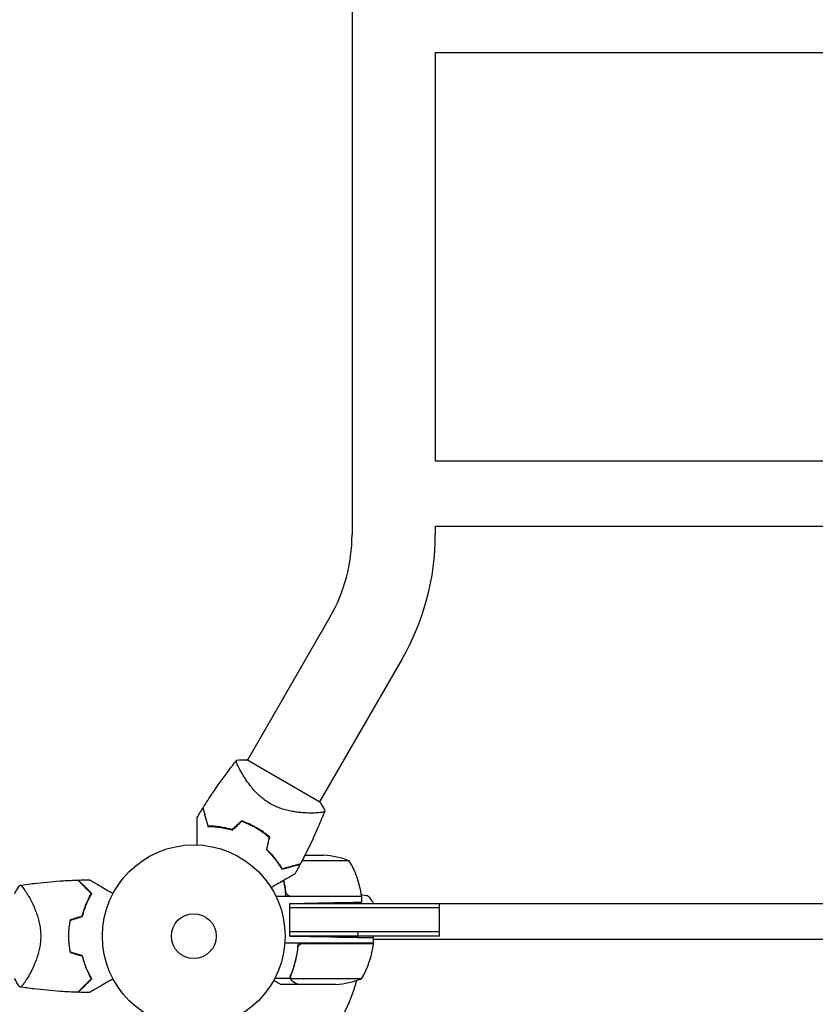
# Model space of a CAD drawing. Units: millimetres. Extents: x -4480 to 2776, y -5128 to 5061.
# Drawn here: x -101 to 361, y -40 to 532 of the extents above; entities that cross this region are included whole.
import ezdxf

# ---------------------------------------------------------------- set-up
doc = ezdxf.new("R2010")
doc.units = ezdxf.units.MM
doc.header["$LTSCALE"] = 20
doc.layers.add('2d', color=230, linetype='Continuous')

msp = doc.modelspace()

# ---------------------------------------------------------------- linework, layer by layer
at = {"layer": '2d'}
for p, q in [((91.85, 1930.93), (91.85, 233.07)), ((140.15, 513), (624.94, 513)), ((140.15, 513), (140.15, 276)), ((140.15, 276), (624.94, 276)), ((140.15, 238), (624.94, 238)), ((140.15, 238), (140.15, 233.07)), ((79.01, 185.15), (31.09, 102.14)), ((120.84, 161), (72.91, 77.99)), ((73.22, 77.82), (30.78, 102.32)), ((27.31, 95.6), (27.31, 95.6)), ((45.52, 47), (45.26, 47)), ((64.47, 47), (75.41, 47)), ((48.21, 43.65), (47.96, 43.65)), ((49.12, 42.37), (49.12, 42.02)), ((90.25, 43.75), (62.79, 43.75)), ((-96.44, 24.15), (-96.44, 24.15)), ((97.25, 23), (47.75, 23)), ((56.39, 23.2), (97.25, 23.2)), ((97.25, 23), (97.25, 19.72)), ((55.8, 19), (72.25, 19.29)), ((55.8, 0), (55.8, 19)), ((55.8, 19), (709.29, 19)), ((104, 19), (104, 19.5)), ((142.54, 0), (142.54, 19)), ((142.54, 16.5), (55.8, 16.5)), ((142.54, 2.5), (55.8, 2.5)), ((55.8, 0), (79.25, -0.41)), ((142.54, 0), (55.8, 0)), ((104.25, -4), (52.85, -4)), ((63.39, -4.2), (104.25, -4.2)), ((104, -0.84), (104, 0)), ((104.25, -4), (104.25, -0.85)), ((660.84, -2), (104.25, -2)), ((60.3, -7.8), (60.3, -6.05)), ((-96.44, -24.15), (-96.44, -24.15)), ((56.12, -24.65), (46.92, -24.65)), ((60.3, -28), (50.5, -28)), ((56.12, -24.65), (56.12, -22.91)), ((56.2, -23.79), (56.2, -23.79)), ((97.25, -24.75), (56.36, -24.75)), ((60.3, -28), (60.3, -27.88)), ((82.41, -28), (60.5, -28))]:
    msp.add_line(p, q, dxfattribs=at)
for radius in [53, 13]:
    msp.add_circle((0, 0), radius, dxfattribs=at)
for centre, radius, start, end in [((-4, 233.07), 95.85, 330, 0), ((-4, 233.07), 144.15, 330, 0), ((8.32, 14.42), 49.45, 73.2404, 73.5084), ((8.32, 14.42), 49.45, 46.4916, 46.7596), ((72.25, -2.9), 50, 68.8998, 86.3757), ((47.55, 17.73), 50, 6.4728, 31.3497), ((94.25, 23.03), 3, 3.1912, 6.4728), ((-16.65, 0), 49.45, 166.4916, 166.7596), ((54.55, 1.27), 50, 328.6503, 353.5272), ((0, 0), 98, 357.5437, 357.6607), ((97.09, 1.5), 8, 314.5613, 316.5675), ((101.25, -4.03), 3, 353.5272, 356.8088), ((97.09, 1.5), 8, 333.4984, 334.0555), ((-16.65, 0), 49.45, 193.2404, 193.5084), ((0, 0), 98, 284.4877, 344.7999), ((79.25, 21.9), 50, 273.6243, 291.1002)]:
    msp.add_arc(centre, radius, start, end, dxfattribs=at)
for points, knots in [([(5.45, 74.58), (7.2, 77.4), (9.01, 80.19), (13.75, 87.26), (16.77, 91.5), (21.54, 97.86), (23.23, 100.05), (24.95, 102.21)], [0, 0, 0, 0, 10.001335, 10.001335, 25.652814, 25.652814, 33.969558, 33.969558, 33.969558, 33.969558]), ([(44.4, 76.9), (43.36, 77.5), (42.38, 78.14), (40.5, 79.5), (39.61, 80.22), (38.32, 81.34), (37.9, 81.72), (37.1, 82.49), (36.71, 82.88), (35.57, 84.04), (34.86, 84.82), (33.53, 86.39), (32.9, 87.18), (31.72, 88.72), (31.18, 89.47), (30.16, 90.94), (29.68, 91.66), (28.79, 93.06), (28.38, 93.74), (27.23, 95.71), (26.6, 96.88), (25.84, 98.42), (25.62, 98.9), (25.24, 99.76), (25.09, 100.16), (24.74, 101.17), (24.65, 101.64), (24.74, 101.92), (24.75, 101.95), (24.78, 101.99), (24.79, 102.01), (24.84, 102.07), (24.86, 102.1), (24.92, 102.18), (24.95, 102.21), (24.95, 102.22), (24.95, 102.22), (24.95, 102.22)], [0, 0, 0, 0, 0.00351649, 0.00351649, 0.00703299, 0.00703299, 0.00879123, 0.00879123, 0.01054948, 0.01054948, 0.01406598, 0.01406598, 0.01758247, 0.01758247, 0.02109896, 0.02109896, 0.02461546, 0.02461546, 0.02813195, 0.02813195, 0.03516494, 0.03516494, 0.03868143, 0.03868143, 0.04219793, 0.04219793, 0.04923091, 0.04923091, 0.05011004, 0.05011004, 0.05098916, 0.05098916, 0.05274741, 0.05274741, 0.0562639, 0.0562639, 0.05666079, 0.05666079, 0.05666079, 0.05666079]), ([(5.3, 74.35), (5.3, 74.35), (5.3, 74.35), (5.3, 74.34), (5.3, 74.34), (5.31, 74.31), (5.32, 74.29), (5.33, 74.25), (5.33, 74.24), (5.34, 74.21), (5.34, 74.2), (5.35, 74.18), (5.35, 74.16), (5.38, 74.06), (5.4, 73.96), (5.48, 73.68), (5.53, 73.51), (5.69, 72.89), (5.83, 72.36), (6.09, 71.4), (6.18, 71.05), (6.38, 70.31), (6.49, 69.92), (6.82, 68.67), (7.06, 67.77), (7.59, 65.82), (7.87, 64.77), (8.16, 63.67)], [-0.01786939, -0.01786939, -0.01786939, -0.01786939, -0.01672988, -0.01672988, -0.01196282, -0.01196282, -0.00719576, -0.00719576, -0.00481223, -0.00481223, -0.00362046, -0.00362046, -0.0024287, -0.0024287, -0.00004517, -0.00004517, 0.00233836, 0.00233836, 0.00710542, 0.00710542, 0.00948895, 0.00948895, 0.01187248, 0.01187248, 0.01663954, 0.01663954, 0.02140659, 0.02140659, 0.02140659, 0.02140659]), ([(8.32, 63.87), (8.01, 65.03), (7.71, 66.11), (7.17, 68.13), (6.92, 69.07), (6.58, 70.34), (6.47, 70.74), (6.27, 71.5), (6.18, 71.85), (5.91, 72.83), (5.77, 73.35), (5.62, 73.93), (5.58, 74.09), (5.52, 74.32), (5.5, 74.39), (5.49, 74.42), (5.49, 74.43), (5.48, 74.44), (5.48, 74.44), (5.48, 74.46), (5.48, 74.47), (5.47, 74.49), (5.47, 74.51), (5.46, 74.54), (5.45, 74.56), (5.45, 74.57), (5.45, 74.58), (5.45, 74.58)], [0, 0, 0, 0, 0.00498507, 0.00498507, 0.00997014, 0.00997014, 0.01246267, 0.01246267, 0.01495521, 0.01495521, 0.01994028, 0.01994028, 0.02243281, 0.02243281, 0.02492534, 0.02492534, 0.02554848, 0.02554848, 0.02617161, 0.02617161, 0.02741788, 0.02741788, 0.02991041, 0.02991041, 0.03489548, 0.03489548, 0.03928387, 0.03928387, 0.03928387, 0.03928387]), ([(76.05, 72.72), (76.05, 72.72), (76.05, 72.72), (76.05, 72.71), (76.03, 72.68), (76, 72.59), (75.98, 72.55), (75.95, 72.49), (75.95, 72.46), (75.92, 72.41), (75.9, 72.39), (75.8, 72.27), (75.64, 72.19), (75.31, 72.06), (75.19, 72.02), (74.9, 71.95), (74.74, 71.91), (73.86, 71.74), (72.92, 71.63), (71.21, 71.51), (70.6, 71.48), (69.6, 71.46), (69.25, 71.45), (68.54, 71.44), (68.17, 71.44), (66.27, 71.45), (64.61, 71.51), (61.93, 71.73), (61, 71.83), (59.55, 72.01), (59.06, 72.08), (58.07, 72.24), (57.57, 72.32), (56.05, 72.6), (55.02, 72.82), (53.44, 73.22), (52.91, 73.36), (51.84, 73.68), (51.3, 73.85), (49.68, 74.4), (48.61, 74.82), (47.02, 75.53), (46.49, 75.78), (45.7, 76.18), (45.44, 76.32), (44.92, 76.61), (44.66, 76.75), (44.4, 76.9)], [0.16840129, 0.16840129, 0.16840129, 0.16840129, 0.16868251, 0.16868251, 0.17219218, 0.17219218, 0.17394701, 0.17394701, 0.17482443, 0.17482443, 0.17570184, 0.17570184, 0.17921151, 0.17921151, 0.18096635, 0.18096635, 0.18272118, 0.18272118, 0.18974052, 0.18974052, 0.19325019, 0.19325019, 0.19500502, 0.19500502, 0.19675986, 0.19675986, 0.2037792, 0.2037792, 0.20728887, 0.20728887, 0.2090437, 0.2090437, 0.21079853, 0.21079853, 0.2143082, 0.2143082, 0.21606304, 0.21606304, 0.21781787, 0.21781787, 0.22132754, 0.22132754, 0.22308238, 0.22308238, 0.22395979, 0.22395979, 0.22483721, 0.22483721, 0.22483721, 0.22483721]), ([(73.22, 77.82), (73.36, 77.59), (73.51, 77.37), (74.08, 76.46), (74.48, 75.77), (75.28, 74.3), (75.68, 73.52), (76.05, 72.72)], [0, 0, 0, 0, 0.815113, 0.815113, 3.26172, 3.26172, 5.955929, 5.955929, 5.955929, 5.955929]), ([(1.93, 52.96), (1.93, 53.91), (1.93, 54.83), (1.93, 57.28), (1.93, 58.77), (1.93, 60.85), (1.93, 61.53), (1.93, 62.82), (1.93, 63.44), (1.93, 65.2), (1.93, 66.21), (1.93, 67.39), (1.93, 67.72), (1.93, 68.12), (1.93, 68.24), (1.93, 68.42), (1.93, 68.49), (1.93, 68.56), (1.93, 68.58), (1.93, 68.6), (1.93, 68.61), (1.93, 68.63), (1.93, 68.64), (1.93, 68.68), (1.93, 68.7), (1.93, 68.75), (1.93, 68.77), (1.93, 68.79), (1.93, 68.8), (1.93, 68.8)], [0.00255871, 0.00255871, 0.00255871, 0.00255871, 0.00604686, 0.00604686, 0.01209372, 0.01209372, 0.01511716, 0.01511716, 0.01814059, 0.01814059, 0.02418745, 0.02418745, 0.02721088, 0.02721088, 0.0287226, 0.0287226, 0.03023431, 0.03023431, 0.03099017, 0.03099017, 0.03174603, 0.03174603, 0.03325774, 0.03325774, 0.03628117, 0.03628117, 0.04232804, 0.04232804, 0.04714176, 0.04714176, 0.04714176, 0.04714176]), ([(76.04, 72.71), (74.83, 69.62), (73.56, 66.55), (70.17, 58.74), (67.97, 54.02), (64.43, 46.9), (63.16, 44.44), (61.87, 42.01)], [0, 0, 0, 0, 10.001334, 10.001334, 25.653161, 25.653161, 33.969574, 33.969574, 33.969574, 33.969574]), ([(8.16, 63.67), (9.21, 63.67), (10.29, 63.64), (12.54, 63.5), (13.7, 63.39), (15.5, 63.15), (16.1, 63.05), (17.33, 62.84), (17.96, 62.72), (19.85, 62.32), (21.12, 61.99), (22.42, 61.61)], [0, 0, 0, 0, 0.00420381, 0.00420381, 0.00840762, 0.00840762, 0.01050952, 0.01050952, 0.01261143, 0.01261143, 0.01681524, 0.01681524, 0.01681524, 0.01681524]), ([(22.36, 61.83), (21.09, 62.21), (19.84, 62.52), (17.39, 63.05), (16.18, 63.25), (14.41, 63.5), (13.83, 63.56), (12.68, 63.68), (12.1, 63.73), (10.42, 63.84), (9.35, 63.87), (8.32, 63.87)], [0, 0, 0, 0, 0.00414637, 0.00414637, 0.00829274, 0.00829274, 0.01036592, 0.01036592, 0.0124391, 0.0124391, 0.01658547, 0.01658547, 0.01658547, 0.01658547]), ([(36.35, 62.96), (34.95, 63.77), (33.53, 64.5), (30.66, 65.8), (29.21, 66.38), (27.74, 66.89)], [0.009556824, 0.009556824, 0.009556824, 0.009556824, 0.014332328, 0.014332328, 0.019107831, 0.019107831, 0.019107831, 0.019107831]), ([(27.79, 66.66), (29.23, 66.16), (30.66, 65.58), (33.48, 64.3), (34.88, 63.58), (36.25, 62.79)], [0, 0, 0, 0, 0.004696848, 0.004696848, 0.009393696, 0.009393696, 0.009393696, 0.009393696]), ([(44.06, 57.46), (42.88, 58.48), (41.65, 59.45), (39.09, 61.29), (37.75, 62.15), (36.35, 62.96)], [0, 0, 0, 0, 0.004778412, 0.004778412, 0.009556824, 0.009556824, 0.009556824, 0.009556824]), ([(36.25, 62.79), (36.94, 62.39), (37.61, 61.98), (38.93, 61.13), (39.57, 60.69), (41.47, 59.34), (42.68, 58.39), (43.83, 57.39)], [0.009393696, 0.009393696, 0.009393696, 0.009393696, 0.011738601, 0.011738601, 0.014083505, 0.014083505, 0.018773315, 0.018773315, 0.018773315, 0.018773315]), ([(42.15, 50.22), (43.13, 49.29), (44.04, 48.35), (45.74, 46.46), (46.54, 45.51), (47.65, 44.08), (48, 43.6), (48.69, 42.64), (49.02, 42.16), (49.97, 40.74), (50.54, 39.81), (51.06, 38.9)], [0, 0, 0, 0, 0.00420297, 0.00420297, 0.00840595, 0.00840595, 0.01050744, 0.01050744, 0.01260892, 0.01260892, 0.0168119, 0.0168119, 0.0168119, 0.0168119]), ([(42.37, 50.28), (43.33, 49.37), (44.23, 48.44), (45.91, 46.58), (46.69, 45.64), (47.78, 44.23), (48.13, 43.76), (48.81, 42.82), (49.14, 42.35), (50.07, 40.95), (50.64, 40.03), (51.15, 39.14)], [0, 0, 0, 0, 0.00414637, 0.00414637, 0.00829274, 0.00829274, 0.01036592, 0.01036592, 0.0124391, 0.0124391, 0.01658547, 0.01658547, 0.01658547, 0.01658547]), ([(49, 42.54), (49.01, 42.41), (49.03, 42.28), (49.06, 42.13), (49.06, 42.11), (49.07, 42.08)], [0.0012866957, 0.0012866957, 0.0012866957, 0.0012866957, 0.0017339642, 0.0017339642, 0.0018123733, 0.0018123733, 0.0018123733, 0.0018123733]), ([(49, 42.54), (49.01, 42.41), (49.03, 42.28), (49.06, 42.13), (49.06, 42.11), (49.07, 42.08)], [0.0012866957, 0.0012866957, 0.0012866957, 0.0012866957, 0.0017339642, 0.0017339642, 0.0018123733, 0.0018123733, 0.0018123733, 0.0018123733]), ([(51.06, 38.9), (52.16, 39.2), (53.21, 39.48), (55.15, 40), (56.05, 40.24), (57.29, 40.57), (57.68, 40.68), (58.42, 40.88), (58.77, 40.97), (59.75, 41.23), (60.29, 41.38), (60.9, 41.54), (61.08, 41.59), (61.35, 41.66), (61.45, 41.69), (61.55, 41.71), (61.57, 41.72), (61.59, 41.72), (61.6, 41.73), (61.63, 41.73), (61.64, 41.74), (61.68, 41.75), (61.7, 41.75), (61.72, 41.76), (61.73, 41.76), (61.74, 41.76), (61.74, 41.76), (61.74, 41.76)], [0, 0, 0, 0, 0.00477017, 0.00477017, 0.00954034, 0.00954034, 0.01192543, 0.01192543, 0.01431051, 0.01431051, 0.01908068, 0.01908068, 0.02146577, 0.02146577, 0.02385086, 0.02385086, 0.0250434, 0.0250434, 0.02623594, 0.02623594, 0.02862103, 0.02862103, 0.0333912, 0.0333912, 0.03816137, 0.03816137, 0.03927414, 0.03927414, 0.03927414, 0.03927414]), ([(51.15, 39.14), (52.31, 39.45), (53.4, 39.74), (55.42, 40.28), (56.35, 40.53), (57.63, 40.87), (58.03, 40.98), (58.78, 41.18), (59.14, 41.28), (60.11, 41.54), (60.64, 41.68), (61.22, 41.83), (61.37, 41.87), (61.6, 41.93), (61.67, 41.95), (61.71, 41.96), (61.71, 41.96), (61.72, 41.97), (61.73, 41.97), (61.74, 41.97), (61.75, 41.98), (61.78, 41.98), (61.79, 41.99), (61.83, 42), (61.84, 42), (61.86, 42), (61.87, 42.01), (61.87, 42.01)], [0, 0, 0, 0, 0.00498507, 0.00498507, 0.00997014, 0.00997014, 0.01246267, 0.01246267, 0.01495521, 0.01495521, 0.01994028, 0.01994028, 0.02243281, 0.02243281, 0.02492534, 0.02492534, 0.02554848, 0.02554848, 0.02617161, 0.02617161, 0.02741788, 0.02741788, 0.02991041, 0.02991041, 0.03489548, 0.03489548, 0.03928387, 0.03928387, 0.03928387, 0.03928387]), ([(58.62, 36.07), (58.62, 36.07), (58.61, 36.07), (58.59, 36.05), (58.57, 36.04), (58.53, 36.02), (58.51, 36.01), (58.48, 35.99), (58.47, 35.98), (58.45, 35.97), (58.44, 35.97), (58.42, 35.96), (58.4, 35.95), (58.29, 35.88), (58.12, 35.79), (57.67, 35.52), (57.38, 35.35), (56.7, 34.96), (56.31, 34.74), (55.45, 34.24), (54.97, 33.97), (53.47, 33.1), (52.35, 32.45), (49.94, 31.06), (48.66, 30.32), (46.52, 29.09), (45.72, 28.62), (44.9, 28.15)], [0.04930785, 0.04930785, 0.04930785, 0.04930785, 0.05422987, 0.05422987, 0.06025541, 0.06025541, 0.06326818, 0.06326818, 0.06477456, 0.06477456, 0.06552775, 0.06552775, 0.06628095, 0.06628095, 0.06929372, 0.06929372, 0.07230649, 0.07230649, 0.07531926, 0.07531926, 0.07833203, 0.07833203, 0.08435757, 0.08435757, 0.09038311, 0.09038311, 0.09385285, 0.09385285, 0.09385285, 0.09385285]), ([(-104, 24.5), (-103.88, 24.74), (-103.76, 24.98), (-103.25, 25.92), (-102.86, 26.62), (-101.99, 28.05), (-101.51, 28.78), (-101, 29.5)], [0, 0, 0, 0, 0.815113, 0.815113, 3.26172, 3.26172, 5.955929, 5.955929, 5.955929, 5.955929]), ([(-101, 29.5), (-101, 29.5), (-101, 29.5), (-100.99, 29.5), (-100.96, 29.51), (-100.86, 29.52), (-100.82, 29.53), (-100.75, 29.53), (-100.73, 29.54), (-100.67, 29.54), (-100.64, 29.54), (-100.49, 29.51), (-100.34, 29.42), (-100.07, 29.19), (-99.97, 29.1), (-99.76, 28.89), (-99.65, 28.77), (-99.06, 28.09), (-98.49, 27.33), (-97.54, 25.92), (-97.21, 25.4), (-96.68, 24.55), (-96.5, 24.25), (-96.14, 23.64), (-95.95, 23.32), (-95.02, 21.67), (-94.24, 20.2), (-93.09, 17.76), (-92.7, 16.91), (-92.14, 15.57), (-91.96, 15.11), (-91.59, 14.17), (-91.41, 13.7), (-90.9, 12.24), (-90.57, 11.24), (-90.13, 9.67), (-89.99, 9.14), (-89.73, 8.06), (-89.61, 7.5), (-89.27, 5.82), (-89.1, 4.69), (-88.92, 2.95), (-88.88, 2.37), (-88.83, 1.49), (-88.82, 1.19), (-88.8, 0.6), (-88.8, 0.3), (-88.8, 0)], [0.16840129, 0.16840129, 0.16840129, 0.16840129, 0.16868251, 0.16868251, 0.17219218, 0.17219218, 0.17394701, 0.17394701, 0.17482443, 0.17482443, 0.17570184, 0.17570184, 0.17921151, 0.17921151, 0.18096635, 0.18096635, 0.18272118, 0.18272118, 0.18974052, 0.18974052, 0.19325019, 0.19325019, 0.19500502, 0.19500502, 0.19675986, 0.19675986, 0.2037792, 0.2037792, 0.20728887, 0.20728887, 0.2090437, 0.2090437, 0.21079853, 0.21079853, 0.2143082, 0.2143082, 0.21606304, 0.21606304, 0.21781787, 0.21781787, 0.22132754, 0.22132754, 0.22308238, 0.22308238, 0.22395979, 0.22395979, 0.22483721, 0.22483721, 0.22483721, 0.22483721]), ([(-100.99, 29.5), (-97.71, 29.99), (-94.41, 30.42), (-85.95, 31.4), (-80.77, 31.85), (-72.83, 32.35), (-70.07, 32.48), (-67.31, 32.57)], [0, 0, 0, 0, 10.001334, 10.001334, 25.653161, 25.653161, 33.969574, 33.969574, 33.969574, 33.969574]), ([(-59.47, 24.73), (-60.32, 25.58), (-61.11, 26.38), (-62.59, 27.86), (-63.28, 28.54), (-64.21, 29.47), (-64.5, 29.77), (-65.06, 30.32), (-65.32, 30.58), (-66.03, 31.29), (-66.41, 31.68), (-66.84, 32.1), (-66.95, 32.21), (-67.12, 32.38), (-67.17, 32.43), (-67.2, 32.46), (-67.2, 32.46), (-67.21, 32.47), (-67.21, 32.47), (-67.22, 32.48), (-67.23, 32.49), (-67.25, 32.51), (-67.26, 32.52), (-67.28, 32.55), (-67.29, 32.56), (-67.31, 32.57), (-67.31, 32.57), (-67.31, 32.57)], [0, 0, 0, 0, 0.00498507, 0.00498507, 0.00997014, 0.00997014, 0.01246267, 0.01246267, 0.01495521, 0.01495521, 0.01994028, 0.01994028, 0.02243281, 0.02243281, 0.02492534, 0.02492534, 0.02554848, 0.02554848, 0.02617161, 0.02617161, 0.02741788, 0.02741788, 0.02991041, 0.02991041, 0.03489548, 0.03489548, 0.03928387, 0.03928387, 0.03928387, 0.03928387]), ([(-59.22, 24.77), (-60.03, 25.58), (-60.79, 26.34), (-62.22, 27.76), (-62.88, 28.42), (-63.78, 29.33), (-64.07, 29.61), (-64.61, 30.16), (-64.87, 30.41), (-65.58, 31.13), (-65.97, 31.52), (-66.43, 31.97), (-66.55, 32.1), (-66.76, 32.3), (-66.83, 32.38), (-66.9, 32.44), (-66.91, 32.46), (-66.93, 32.48), (-66.94, 32.48), (-66.96, 32.5), (-66.97, 32.51), (-67, 32.54), (-67.01, 32.56), (-67.03, 32.57), (-67.03, 32.58), (-67.04, 32.58), (-67.04, 32.58), (-67.04, 32.58)], [0, 0, 0, 0, 0.00477017, 0.00477017, 0.00954034, 0.00954034, 0.01192543, 0.01192543, 0.01431051, 0.01431051, 0.01908068, 0.01908068, 0.02146577, 0.02146577, 0.02385086, 0.02385086, 0.0250434, 0.0250434, 0.02623594, 0.02623594, 0.02862103, 0.02862103, 0.0333912, 0.0333912, 0.03816137, 0.03816137, 0.03927414, 0.03927414, 0.03927414, 0.03927414]), ([(-60.54, 32.73), (-60.54, 32.73), (-60.54, 32.73), (-60.52, 32.71), (-60.5, 32.7), (-60.46, 32.68), (-60.44, 32.67), (-60.41, 32.65), (-60.4, 32.64), (-60.38, 32.63), (-60.37, 32.63), (-60.35, 32.62), (-60.33, 32.61), (-60.22, 32.54), (-60.05, 32.44), (-59.59, 32.18), (-59.3, 32.01), (-58.63, 31.62), (-58.24, 31.4), (-57.38, 30.9), (-56.9, 30.63), (-55.39, 29.76), (-54.28, 29.11), (-51.87, 27.72), (-50.59, 26.98), (-48.45, 25.75), (-47.65, 25.28), (-46.83, 24.81)], [0.04930785, 0.04930785, 0.04930785, 0.04930785, 0.05422987, 0.05422987, 0.06025541, 0.06025541, 0.06326818, 0.06326818, 0.06477456, 0.06477456, 0.06552775, 0.06552775, 0.06628095, 0.06628095, 0.06929372, 0.06929372, 0.07230649, 0.07230649, 0.07531926, 0.07531926, 0.07833203, 0.07833203, 0.08435757, 0.08435757, 0.09038311, 0.09038311, 0.09385285, 0.09385285, 0.09385285, 0.09385285]), ([(-64.73, 11.55), (-64.42, 12.84), (-64.07, 14.08), (-63.29, 16.47), (-62.87, 17.61), (-62.2, 19.26), (-61.96, 19.8), (-61.49, 20.86), (-61.24, 21.38), (-60.5, 22.89), (-59.98, 23.84), (-59.47, 24.73)], [0, 0, 0, 0, 0.00414637, 0.00414637, 0.00829274, 0.00829274, 0.01036592, 0.01036592, 0.0124391, 0.0124391, 0.01658547, 0.01658547, 0.01658547, 0.01658547]), ([(-64.56, 11.39), (-64.25, 12.7), (-63.9, 13.96), (-63.11, 16.38), (-62.68, 17.55), (-62, 19.22), (-61.76, 19.77), (-61.27, 20.85), (-61.02, 21.37), (-60.26, 22.9), (-59.74, 23.86), (-59.22, 24.77)], [0, 0, 0, 0, 0.00420297, 0.00420297, 0.00840595, 0.00840595, 0.01050744, 0.01050744, 0.01260892, 0.01260892, 0.0168119, 0.0168119, 0.0168119, 0.0168119]), ([(55.39, 23.37), (55.13, 23.47), (54.88, 23.59), (54.54, 23.84), (54.43, 23.93), (54.22, 24.12), (54.13, 24.23), (53.87, 24.55), (53.73, 24.8), (53.51, 25.31), (53.44, 25.58), (53.41, 25.86)], [0.001013661, 0.001013661, 0.001013661, 0.001013661, 0.001852653, 0.001852653, 0.002272148, 0.002272148, 0.002691644, 0.002691644, 0.003530636, 0.003530636, 0.004369628, 0.004369628, 0.004369628, 0.004369628]), ([(101, 23.5), (101.89, 22.46), (102.78, 21.29), (103.74, 19.89), (103.87, 19.7), (104, 19.5)], [0, 0, 0, 0, 4.405135, 4.405135, 5.108724, 5.108724, 5.108724, 5.108724]), ([(-71.79, 9.42), (-72.09, 7.89), (-72.32, 6.35), (-72.62, 3.21), (-72.7, 1.62), (-72.7, 0)], [0, 0, 0, 0, 0.004778412, 0.004778412, 0.009556824, 0.009556824, 0.009556824, 0.009556824]), ([(-72.5, 0), (-72.5, 0.79), (-72.48, 1.58), (-72.41, 3.15), (-72.35, 3.93), (-72.13, 6.24), (-71.91, 7.76), (-71.62, 9.27)], [0.009393696, 0.009393696, 0.009393696, 0.009393696, 0.011738601, 0.011738601, 0.014083505, 0.014083505, 0.018773315, 0.018773315, 0.018773315, 0.018773315]), ([(-88.8, 0), (-88.8, -1.2), (-88.86, -2.37), (-89.1, -4.67), (-89.27, -5.81), (-89.6, -7.48), (-89.72, -8.04), (-89.99, -9.12), (-90.13, -9.65), (-90.57, -11.21), (-90.89, -12.22), (-91.58, -14.16), (-91.95, -15.1), (-92.69, -16.88), (-93.07, -17.73), (-93.84, -19.35), (-94.22, -20.12), (-94.99, -21.59), (-95.37, -22.29), (-96.5, -24.27), (-97.2, -25.41), (-98.16, -26.83), (-98.46, -27.26), (-99.02, -28.02), (-99.28, -28.35), (-99.99, -29.16), (-100.35, -29.47), (-100.63, -29.54), (-100.66, -29.54), (-100.72, -29.54), (-100.74, -29.54), (-100.82, -29.53), (-100.86, -29.52), (-100.96, -29.51), (-100.99, -29.5), (-101, -29.5), (-101, -29.5), (-101, -29.5)], [0, 0, 0, 0, 0.00351649, 0.00351649, 0.00703299, 0.00703299, 0.00879123, 0.00879123, 0.01054948, 0.01054948, 0.01406598, 0.01406598, 0.01758247, 0.01758247, 0.02109896, 0.02109896, 0.02461546, 0.02461546, 0.02813195, 0.02813195, 0.03516494, 0.03516494, 0.03868143, 0.03868143, 0.04219793, 0.04219793, 0.04923091, 0.04923091, 0.05011004, 0.05011004, 0.05098916, 0.05098916, 0.05274741, 0.05274741, 0.0562639, 0.0562639, 0.05666079, 0.05666079, 0.05666079, 0.05666079]), ([(-72.7, 0), (-72.7, -1.61), (-72.62, -3.21), (-72.32, -6.35), (-72.09, -7.9), (-71.79, -9.42)], [0.009556824, 0.009556824, 0.009556824, 0.009556824, 0.014332328, 0.014332328, 0.019107831, 0.019107831, 0.019107831, 0.019107831]), ([(-71.62, -9.27), (-71.91, -7.76), (-72.13, -6.24), (-72.42, -3.15), (-72.5, -1.59), (-72.5, 0)], [0, 0, 0, 0, 0.004696848, 0.004696848, 0.009393696, 0.009393696, 0.009393696, 0.009393696]), ([(60.47, -4), (60.24, -7.37), (59.75, -10.61), (58.84, -14.5), (58.65, -15.28), (58.23, -16.81), (58, -17.57), (57.29, -19.81), (56.77, -21.26), (56.2, -22.66)], [0, 0, 0, 0, 0.0100259, 0.0100259, 0.01253237, 0.01253237, 0.01503885, 0.01503885, 0.0200518, 0.0200518, 0.0200518, 0.0200518]), ([(60.41, -6.86), (60.44, -6.58), (60.51, -6.32), (60.67, -5.93), (60.73, -5.8), (60.88, -5.56), (60.95, -5.45), (61.21, -5.12), (61.42, -4.92), (61.76, -4.68), (61.88, -4.6), (62.13, -4.47), (62.26, -4.42), (62.39, -4.37)], [0, 0, 0, 0, 0.000839577, 0.000839577, 0.001259366, 0.001259366, 0.001679155, 0.001679155, 0.002518732, 0.002518732, 0.002938521, 0.002938521, 0.00335831, 0.00335831, 0.00335831, 0.00335831]), ([(-59.22, -24.77), (-59.74, -23.86), (-60.26, -22.91), (-61.26, -20.89), (-61.75, -19.83), (-62.43, -18.15), (-62.66, -17.58), (-63.09, -16.41), (-63.3, -15.81), (-63.89, -13.97), (-64.25, -12.7), (-64.56, -11.39)], [0, 0, 0, 0, 0.00420381, 0.00420381, 0.00840762, 0.00840762, 0.01050952, 0.01050952, 0.01261143, 0.01261143, 0.01681524, 0.01681524, 0.01681524, 0.01681524]), ([(56.42, -22.67), (57.39, -20.25), (58.22, -17.73), (59.57, -12.47), (60.09, -9.73), (60.41, -6.86)], [0, 0, 0, 0, 0.00859307, 0.00859307, 0.01718614, 0.01718614, 0.01718614, 0.01718614]), ([(-64.73, -11.55), (-64.42, -12.84), (-64.07, -14.08), (-63.29, -16.47), (-62.87, -17.61), (-62.2, -19.26), (-61.96, -19.8), (-61.49, -20.86), (-61.24, -21.38), (-60.5, -22.89), (-59.98, -23.84), (-59.47, -24.73)], [0, 0, 0, 0, 0.00414637, 0.00414637, 0.00829274, 0.00829274, 0.01036592, 0.01036592, 0.0124391, 0.0124391, 0.01658547, 0.01658547, 0.01658547, 0.01658547]), ([(56.12, -24.65), (56.02, -24.32), (55.98, -23.99), (56, -23.49), (56.02, -23.32), (56.09, -22.99), (56.14, -22.82), (56.2, -22.66)], [0, 0, 0, 0, 0.001155976, 0.001155976, 0.001733964, 0.001733964, 0.002311952, 0.002311952, 0.002311952, 0.002311952]), ([(-59.47, -24.73), (-60.32, -25.58), (-61.11, -26.38), (-62.59, -27.86), (-63.28, -28.54), (-64.21, -29.47), (-64.5, -29.77), (-65.06, -30.32), (-65.32, -30.58), (-66.03, -31.29), (-66.41, -31.68), (-66.84, -32.1), (-66.95, -32.21), (-67.12, -32.38), (-67.17, -32.43), (-67.2, -32.46), (-67.2, -32.46), (-67.21, -32.47), (-67.21, -32.47), (-67.22, -32.48), (-67.23, -32.49), (-67.25, -32.51), (-67.26, -32.52), (-67.28, -32.55), (-67.29, -32.56), (-67.31, -32.57), (-67.31, -32.57), (-67.31, -32.57)], [0, 0, 0, 0, 0.00498507, 0.00498507, 0.00997014, 0.00997014, 0.01246267, 0.01246267, 0.01495521, 0.01495521, 0.01994028, 0.01994028, 0.02243281, 0.02243281, 0.02492534, 0.02492534, 0.02554848, 0.02554848, 0.02617161, 0.02617161, 0.02741788, 0.02741788, 0.02991041, 0.02991041, 0.03489548, 0.03489548, 0.03928387, 0.03928387, 0.03928387, 0.03928387]), ([(-67.04, -32.58), (-67.04, -32.58), (-67.04, -32.58), (-67.03, -32.58), (-67.03, -32.57), (-67.01, -32.56), (-67, -32.54), (-66.97, -32.51), (-66.95, -32.5), (-66.93, -32.48), (-66.93, -32.48), (-66.91, -32.46), (-66.9, -32.44), (-66.83, -32.37), (-66.75, -32.3), (-66.55, -32.09), (-66.42, -31.97), (-65.97, -31.52), (-65.58, -31.13), (-64.88, -30.42), (-64.63, -30.17), (-64.08, -29.63), (-63.79, -29.34), (-62.88, -28.43), (-62.22, -27.76), (-60.79, -26.34), (-60.03, -25.57), (-59.22, -24.77)], [-0.01786939, -0.01786939, -0.01786939, -0.01786939, -0.01672988, -0.01672988, -0.01196282, -0.01196282, -0.00719576, -0.00719576, -0.00481223, -0.00481223, -0.00362046, -0.00362046, -0.0024287, -0.0024287, -0.00004517, -0.00004517, 0.00233836, 0.00233836, 0.00710542, 0.00710542, 0.00948895, 0.00948895, 0.01187248, 0.01187248, 0.01663954, 0.01663954, 0.02140659, 0.02140659, 0.02140659, 0.02140659]), ([(-46.83, -24.81), (-47.65, -25.28), (-48.45, -25.75), (-50.57, -26.97), (-51.86, -27.71), (-53.66, -28.76), (-54.25, -29.09), (-55.37, -29.74), (-55.9, -30.05), (-57.43, -30.93), (-58.3, -31.44), (-59.32, -32.02), (-59.62, -32.19), (-59.96, -32.39), (-60.06, -32.45), (-60.22, -32.54), (-60.28, -32.57), (-60.34, -32.61), (-60.36, -32.62), (-60.38, -32.63), (-60.38, -32.63), (-60.4, -32.64), (-60.41, -32.65), (-60.44, -32.67), (-60.46, -32.68), (-60.5, -32.7), (-60.52, -32.71), (-60.54, -32.73), (-60.54, -32.73), (-60.54, -32.73)], [0.00255864, 0.00255864, 0.00255864, 0.00255864, 0.00604686, 0.00604686, 0.01209372, 0.01209372, 0.01511716, 0.01511716, 0.01814059, 0.01814059, 0.02418745, 0.02418745, 0.02721088, 0.02721088, 0.0287226, 0.0287226, 0.03023431, 0.03023431, 0.03099017, 0.03099017, 0.03174603, 0.03174603, 0.03325774, 0.03325774, 0.03628117, 0.03628117, 0.04232804, 0.04232804, 0.04714176, 0.04714176, 0.04714176, 0.04714176]), ([(46.39, -25.63), (46.68, -25.8), (46.96, -25.96), (47.59, -26.32), (47.92, -26.51), (48.37, -26.77), (48.58, -26.9), (48.82, -27.03), (48.91, -27.08), (48.97, -27.12), (49, -27.14), (50.01, -27.72), (50.5, -28), (50.5, -28)], [0.0797677, 0.0797677, 0.0797677, 0.0797677, 0.125, 0.125, 0.1875, 0.1875, 0.21875, 0.234375, 0.2421875, 0.2421875, 0.25, 0.25, 0.5, 0.5, 0.5, 0.5]), ([(57.49, -26.38), (57.4, -26.33), (57.31, -26.27), (57.19, -26.18), (57.13, -26.13), (57.05, -26.07), (57.02, -26.04), (57, -26.03), (56.99, -26.02), (56.99, -26.02), (56.99, -26.02), (56.92, -25.95), (56.82, -25.85), (56.71, -25.73), (56.66, -25.67), (56.63, -25.64), (56.62, -25.62), (56.61, -25.61), (56.38, -25.31), (56.22, -25), (56.12, -24.65)], [0, 0, 0, 0, 0.125, 0.125, 0.1875, 0.21875, 0.234375, 0.242187, 0.246094, 0.246094, 0.25, 0.25, 0.375, 0.4375, 0.46875, 0.484375, 0.484375, 0.5, 0.5, 1, 1, 1, 1]), ([(56.52, -25.13), (56.64, -25.37), (56.79, -25.6), (57.08, -25.91), (57.19, -26.01), (57.42, -26.21), (57.55, -26.3), (57.7, -26.38)], [0, 0, 0, 0, 0.00218234, 0.00218234, 0.003273511, 0.003273511, 0.004364681, 0.004364681, 0.004364681, 0.004364681]), ([(57.7, -26.38), (58.42, -26.8), (59.02, -27.15), (59.96, -27.69), (60.31, -27.89), (60.5, -28)], [0, 0, 0, 0, 0.00517024, 0.00517024, 0.01034048, 0.01034048, 0.01034048, 0.01034048]), ([(-67.31, -32.57), (-70.63, -32.46), (-73.95, -32.29), (-82.44, -31.72), (-87.62, -31.23), (-95.52, -30.28), (-98.26, -29.91), (-100.99, -29.5)], [0, 0, 0, 0, 10.001335, 10.001335, 25.652814, 25.652814, 33.969558, 33.969558, 33.969558, 33.969558])]:
    msp.add_open_spline(points, degree=3, knots=knots, dxfattribs=at)
for points in [[(24.95, 102.22), (26.89, 102.4), (28.82, 102.43), (30.78, 102.32)], [(1.93, 68.8), (3.03, 70.66), (4.16, 72.51), (5.3, 74.35)], [(27.74, 66.89), (25.95, 65.21), (24.16, 63.52), (22.36, 61.83)], [(22.42, 61.61), (24.21, 63.3), (26, 64.98), (27.79, 66.66)], [(43.83, 57.39), (43.27, 55.01), (42.71, 52.61), (42.15, 50.22)], [(42.37, 50.28), (42.93, 52.68), (43.5, 55.08), (44.06, 57.46)], [(49.42, 41.67), (49.35, 41.83), (49.3, 41.99), (49.27, 42.15)], [(49.52, 41.41), (49.49, 41.5), (49.45, 41.58), (49.42, 41.67)], [(49.52, 41.42), (49.49, 41.49), (49.45, 41.58), (49.42, 41.67)], [(61.74, 41.76), (60.72, 39.85), (59.68, 37.96), (58.62, 36.07)], [(-67.04, 32.58), (-64.87, 32.66), (-62.71, 32.7), (-60.54, 32.73)], [(53.47, 23), (53.25, 26.22), (52.79, 29.32), (52.12, 32.32)], [(53.41, 25.86), (53.15, 28.13), (52.78, 30.31), (52.3, 32.42)], [(-62.57, 27.83), (-62.48, 27.84), (-62.39, 27.84), (-62.3, 27.84)], [(55.39, 23.37), (55.72, 23.26), (56.05, 23.2), (56.39, 23.2)], [(55.51, 23.04), (55.58, 23.12), (55.66, 23.2), (55.74, 23.27)], [(55.53, 23), (55.52, 23.01), (55.51, 23.03), (55.51, 23.04)], [(55.75, 23), (55.83, 23.08), (55.9, 23.15), (55.98, 23.23)], [(55.75, 23), (55.75, 23), (55.75, 23), (55.75, 23)], [(97.14, 24.16), (98.4, 23.95), (99.67, 23.73), (100.94, 23.51)], [(57.42, 19), (57.41, 19.01), (57.41, 19.02), (57.4, 19.03)], [(57.63, 19), (57.63, 19.01), (57.62, 19.02), (57.62, 19.03)], [(-64.73, 11.55), (-67.09, 10.84), (-69.44, 10.13), (-71.79, 9.42)], [(-71.62, 9.27), (-69.27, 9.97), (-66.92, 10.68), (-64.56, 11.39)], [(95.27, 0), (95.27, 0.84), (95.29, 1.68), (95.33, 2.5)], [(62.39, -4.37), (62.72, -4.26), (63.05, -4.2), (63.39, -4.2)], [(67.84, -0.21), (67.84, -0.14), (67.84, -0.07), (67.84, 0)], [(68.04, -0.21), (68.04, -0.14), (68.04, -0.07), (68.04, 0)], [(95.28, -0.69), (95.27, -0.46), (95.27, -0.23), (95.27, 0)], [(-71.79, -9.42), (-69.44, -10.13), (-67.09, -10.84), (-64.73, -11.55)], [(-64.56, -11.39), (-66.92, -10.68), (-69.27, -9.97), (-71.62, -9.27)], [(56.25, -23.23), (56.29, -23.04), (56.34, -22.85), (56.42, -22.67)], [(-101, -29.5), (-102.12, -27.91), (-103.12, -26.25), (-104, -24.5)], [(-62.3, -27.85), (-62.39, -27.84), (-62.48, -27.84), (-62.57, -27.83)], [(56.2, -23.79), (56.2, -23.6), (56.22, -23.42), (56.25, -23.23)], [(56.2, -23.79), (56.2, -23.72), (56.2, -23.66), (56.21, -23.59)], [(56.2, -23.79), (56.2, -23.79), (56.2, -23.79), (56.2, -23.79)], [(56.2, -23.81), (56.2, -23.81), (56.2, -23.8), (56.2, -23.79)], [(56.36, -24.75), (56.25, -24.44), (56.2, -24.13), (56.2, -23.81)], [(56.52, -25.13), (56.46, -25.01), (56.4, -24.88), (56.36, -24.75)], [(-60.54, -32.73), (-62.71, -32.7), (-64.87, -32.66), (-67.04, -32.58)]]:
    msp.add_open_spline(points, degree=3, dxfattribs=at)
for points, weights in [([(72.25, 19.29), (86.89, 19.54), (97.25, 19.72), (97.25, 19.72)], [1, 0.804737854124, 0.804737854124, 1]), ([(79.25, -0.41), (93.89, -0.66), (104.25, -0.85), (104.25, -0.85)], [1, 0.804737854124, 0.804737854124, 1]), ([(57.49, -26.38), (59.35, -27.45), (60.3, -28), (60.3, -28)], [1, 0.989183671007, 0.983775506511, 0.983775506511])]:
    msp.add_rational_spline(points, weights, degree=3, dxfattribs=at)

doc.saveas('drawing.dxf')
